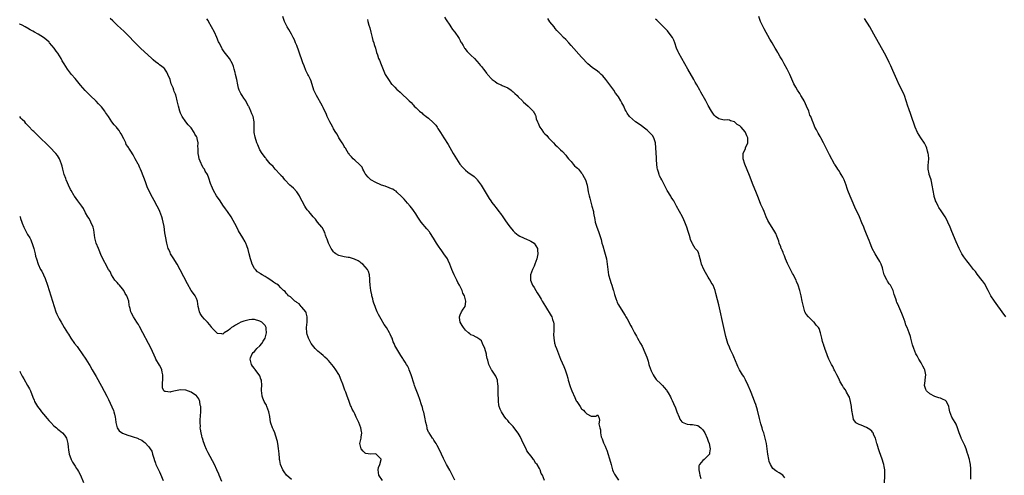
# Model space of a CAD drawing. Units: inches. Extents: x 2505000 to 2508000, y 1494000 to 1497000.
# Drawn here: x 2505000 to 2505373, y 1495155 to 1495328 of the extents above; entities that cross this region are included whole.
import ezdxf

# ---------------------------------------------------------------- set-up
doc = ezdxf.new("R2010")
doc.units = ezdxf.units.IN
doc.header["$MEASUREMENT"] = 0
doc.layers.add('LD25051494_10ft', color=62, linetype='Continuous')

msp = doc.modelspace()

# ---------------------------------------------------------------- linework, layer by layer
at = {"layer": 'LD25051494_10ft'}
for points, elevation in [([(2505137.52, 1495153), (2505136.14, 1495155), (2505136, 1495156), (2505135.83, 1495157), (2505136.04, 1495157.96), (2505136.5, 1495159), (2505137, 1495160.93), (2505137.01, 1495161), (2505137, 1495161.03), (2505135.1, 1495163), (2505135, 1495163.05), (2505133.02, 1495163.02), (2505131.25, 1495163.25), (2505131, 1495163.38), (2505130.15, 1495164.15), (2505129.45, 1495165), (2505128.96, 1495167), (2505129.42, 1495169), (2505129.44, 1495169.44), (2505129.72, 1495171), (2505129.54, 1495171.54), (2505129.35, 1495173), (2505128.58, 1495175), (2505128.03, 1495176.03), (2505127.6, 1495177), (2505127, 1495178.21), (2505126.63, 1495179), (2505126.08, 1495180.08), (2505125.69, 1495181), (2505125.46, 1495181.46), (2505124.88, 1495183), (2505124.34, 1495184.34), (2505124.12, 1495185), (2505123.58, 1495186.42), (2505123.34, 1495187), (2505123.23, 1495187.23), (2505122.69, 1495188.7), (2505122.44, 1495189.56), (2505121.91, 1495191), (2505121.63, 1495191.63), (2505121.08, 1495193), (2505121, 1495193.14), (2505119.86, 1495195), (2505119, 1495196.19), (2505118.35, 1495197), (2505117, 1495198.53), (2505116.52, 1495199), (2505115.72, 1495199.72), (2505115, 1495200.36), (2505114.23, 1495201), (2505113, 1495202.08), (2505112.06, 1495203), (2505111, 1495204.3), (2505110.48, 1495205), (2505109.98, 1495205.98), (2505109.42, 1495207), (2505109.33, 1495207.33), (2505109, 1495208.38), (2505108.85, 1495209), (2505108.76, 1495211), (2505108.93, 1495213), (2505109.01, 1495215), (2505108.63, 1495216.63), (2505108.47, 1495217), (2505107, 1495218.75), (2505106.75, 1495219), (2505105.92, 1495219.92), (2505105, 1495220.5), (2505104.74, 1495220.74), (2505104.29, 1495221), (2505102.61, 1495222.61), (2505101.94, 1495223), (2505101.57, 1495223.57), (2505101, 1495224.08), (2505100.6, 1495224.6), (2505100.06, 1495225), (2505099, 1495226.09), (2505098.05, 1495227), (2505097.41, 1495227.41), (2505097, 1495227.73), (2505096.25, 1495228.25), (2505095.23, 1495229), (2505093.8, 1495229.8), (2505093, 1495230.33), (2505091.94, 1495231), (2505091.34, 1495231.34), (2505091, 1495231.59), (2505090.17, 1495232.17), (2505089.35, 1495233), (2505089, 1495233.43), (2505088.17, 1495235), (2505087.85, 1495235.85), (2505087.5, 1495237), (2505086.97, 1495239), (2505086.59, 1495240.59), (2505086.05, 1495241.95), (2505085.7, 1495243), (2505085.49, 1495243.49), (2505084.64, 1495245), (2505083, 1495247.68), (2505082.26, 1495249), (2505080.1, 1495253), (2505078.79, 1495255), (2505078.03, 1495256.03), (2505077, 1495257.44), (2505075.95, 1495259), (2505074.66, 1495261), (2505073.5, 1495263), (2505072.73, 1495264.73), (2505072.59, 1495265), (2505072.35, 1495265.65), (2505071.67, 1495267.67), (2505071.13, 1495269), (2505070.36, 1495270.36), (2505070.03, 1495271), (2505069.61, 1495271.61), (2505068.89, 1495273), (2505068.79, 1495273.21), (2505068.02, 1495275), (2505067.86, 1495275.86), (2505067.6, 1495277), (2505067.6, 1495279), (2505067.55, 1495279.55), (2505067.62, 1495281), (2505067.33, 1495282.67), (2505067.22, 1495283), (2505067.14, 1495283.14), (2505067, 1495283.47), (2505066.35, 1495284.35), (2505066.17, 1495285), (2505065, 1495286.78), (2505064.8, 1495287), (2505063.9, 1495287.9), (2505063.04, 1495289), (2505061.62, 1495291), (2505061, 1495292.33), (2505060.7, 1495293), (2505060.15, 1495295), (2505059.94, 1495295.94), (2505059.74, 1495297), (2505059.29, 1495298.71), (2505059.2, 1495299), (2505059.13, 1495299.13), (2505059, 1495299.53), (2505058.54, 1495300.54), (2505058.42, 1495301), (2505058.14, 1495301.86), (2505057.48, 1495303.48), (2505057, 1495305.09), (2505056.17, 1495307), (2505055.79, 1495307.79), (2505055.06, 1495309), (2505055, 1495309.08), (2505053.94, 1495309.94), (2505053, 1495310.63), (2505052.56, 1495311), (2505051.65, 1495311.65), (2505050.58, 1495312.58), (2505050.15, 1495313), (2505045.83, 1495317), (2505043.76, 1495319), (2505041, 1495321.87), (2505039.44, 1495323.44), (2505038.4, 1495324.4), (2505037, 1495325.65), (2505035.25, 1495327.25), (2505034.24, 1495328.24)], 7370), ([(2505165, 1495153.15), (2505163.64, 1495155.64), (2505163, 1495156.86), (2505161.84, 1495159), (2505160.71, 1495161.29), (2505159.92, 1495163), (2505159.65, 1495163.65), (2505158.29, 1495166.29), (2505157.83, 1495167), (2505157.53, 1495167.53), (2505157, 1495168.29), (2505156.73, 1495168.73), (2505156.52, 1495169), (2505155.19, 1495171), (2505155.12, 1495171.12), (2505155, 1495171.37), (2505154.52, 1495172.52), (2505154.41, 1495173), (2505154.28, 1495173.72), (2505153.97, 1495175), (2505153.59, 1495177), (2505153.14, 1495178.86), (2505153.1, 1495179.1), (2505153, 1495179.42), (2505152.68, 1495180.68), (2505152.53, 1495181), (2505152.27, 1495181.73), (2505151.66, 1495183.66), (2505151, 1495185.5), (2505150, 1495188), (2505149.67, 1495189), (2505149.48, 1495189.48), (2505148.39, 1495193), (2505147.67, 1495195), (2505147.45, 1495195.45), (2505147, 1495196.42), (2505146.66, 1495197), (2505146.14, 1495197.86), (2505145.4, 1495199), (2505145.23, 1495199.23), (2505145, 1495199.65), (2505144.43, 1495200.43), (2505144.11, 1495201), (2505142.2, 1495204.2), (2505141.9, 1495205), (2505141.59, 1495205.59), (2505141.13, 1495207), (2505141, 1495207.29), (2505140.42, 1495208.42), (2505140.18, 1495209), (2505139.01, 1495211), (2505138.2, 1495212.2), (2505137, 1495214.11), (2505135.98, 1495215.98), (2505135.51, 1495217), (2505135, 1495218.2), (2505134.7, 1495219), (2505134.29, 1495220.29), (2505134.04, 1495221), (2505133.86, 1495221.86), (2505133.49, 1495223), (2505133.45, 1495223.45), (2505133.05, 1495225), (2505132.82, 1495227), (2505132.76, 1495228.76), (2505132.68, 1495229.32), (2505132.57, 1495231), (2505132.21, 1495232.21), (2505131.88, 1495233), (2505131, 1495234.05), (2505130.07, 1495235), (2505129.46, 1495235.46), (2505129, 1495235.79), (2505128.26, 1495236.26), (2505126.96, 1495236.96), (2505125.42, 1495237.42), (2505125, 1495237.5), (2505124.48, 1495237.52), (2505123, 1495237.76), (2505121.96, 1495238.04), (2505121, 1495238.32), (2505119.83, 1495239), (2505119.37, 1495239.37), (2505119, 1495239.75), (2505118.44, 1495240.44), (2505118.04, 1495241), (2505117.06, 1495243), (2505116.54, 1495244.54), (2505116.34, 1495245), (2505115.95, 1495246.05), (2505115.65, 1495247), (2505115.45, 1495247.45), (2505114.75, 1495248.75), (2505114.58, 1495249), (2505112.95, 1495251), (2505112.1, 1495252.1), (2505111.26, 1495253), (2505110.27, 1495254.27), (2505109.55, 1495255), (2505109, 1495255.69), (2505108.44, 1495256.44), (2505108.05, 1495257), (2505107.02, 1495258.98), (2505106.28, 1495260.28), (2505106.02, 1495261), (2505105, 1495262.4), (2505103.8, 1495263.8), (2505103, 1495264.53), (2505102.45, 1495265), (2505100.5, 1495267), (2505099.89, 1495267.89), (2505099, 1495268.65), (2505098.85, 1495268.85), (2505098.69, 1495269), (2505096.89, 1495271), (2505096.12, 1495272.12), (2505095.12, 1495273), (2505095, 1495273.13), (2505093.41, 1495275), (2505093.25, 1495275.25), (2505093, 1495275.49), (2505092.41, 1495276.41), (2505091.91, 1495277), (2505091, 1495278.45), (2505090.73, 1495279), (2505090.27, 1495280.27), (2505089.95, 1495281), (2505089.21, 1495283.21), (2505088.9, 1495285), (2505088.91, 1495289), (2505088.48, 1495291), (2505088.04, 1495292.04), (2505087.67, 1495293), (2505087, 1495294.52), (2505086.83, 1495294.83), (2505086.75, 1495295), (2505086.15, 1495296.15), (2505085.68, 1495297), (2505085, 1495298.02), (2505084.32, 1495299), (2505083.81, 1495299.81), (2505083.23, 1495301), (2505083, 1495301.79), (2505082.68, 1495303), (2505082.25, 1495305), (2505081.78, 1495307), (2505081.66, 1495307.66), (2505081.33, 1495309), (2505081, 1495310.05), (2505080.67, 1495311), (2505079.47, 1495313), (2505077.54, 1495315.54), (2505076.74, 1495316.74), (2505076.6, 1495317), (2505076.22, 1495317.78), (2505075.6, 1495319), (2505075.41, 1495319.41), (2505074.75, 1495321), (2505073.79, 1495323), (2505071.6, 1495327), (2505071.4, 1495327.4), (2505071, 1495328.04)], 7360), ([(2505198.98, 1495153.02), (2505198.23, 1495155), (2505197.69, 1495155.69), (2505197.29, 1495157), (2505197.16, 1495157.16), (2505197, 1495157.57), (2505196.11, 1495159), (2505195.57, 1495159.57), (2505195, 1495160.7), (2505194.86, 1495160.86), (2505194.81, 1495161), (2505194.32, 1495161.68), (2505193.27, 1495163), (2505193.13, 1495163.13), (2505192.23, 1495164.23), (2505191.93, 1495165), (2505190.92, 1495166.92), (2505189.71, 1495169.71), (2505189, 1495170.93), (2505188.07, 1495172.07), (2505187, 1495173.41), (2505185.54, 1495175), (2505185, 1495175.71), (2505184.36, 1495176.36), (2505183.91, 1495177), (2505183, 1495178.33), (2505182.61, 1495179), (2505182.08, 1495180.08), (2505181.79, 1495181), (2505181.64, 1495181.64), (2505181.49, 1495183), (2505181.35, 1495186.65), (2505181.35, 1495187.35), (2505181.32, 1495189), (2505181.3, 1495189.3), (2505181.08, 1495191.08), (2505180.52, 1495192.52), (2505179, 1495194.78), (2505178.84, 1495195), (2505178.2, 1495196.2), (2505177.85, 1495197), (2505177.43, 1495198.57), (2505177.23, 1495199.23), (2505177, 1495200.57), (2505176.93, 1495200.93), (2505176.3, 1495203), (2505175.47, 1495205), (2505175, 1495206.01), (2505174.47, 1495206.47), (2505173.71, 1495207), (2505173.24, 1495207.24), (2505173, 1495207.39), (2505171.91, 1495207.91), (2505171, 1495208.24), (2505170.64, 1495208.64), (2505170.15, 1495209), (2505169, 1495210), (2505168.18, 1495211), (2505167.77, 1495211.77), (2505166.99, 1495213), (2505166.77, 1495214.76), (2505166.7, 1495215), (2505167, 1495215.8), (2505167.49, 1495217), (2505168.05, 1495217.95), (2505168.81, 1495219), (2505169, 1495219.88), (2505169.15, 1495221), (2505168.56, 1495223), (2505167.97, 1495223.97), (2505167.67, 1495225), (2505166.69, 1495227), (2505166.06, 1495228.06), (2505165.65, 1495229), (2505165.42, 1495229.42), (2505164.69, 1495231), (2505164.16, 1495232.16), (2505163.86, 1495233), (2505163.08, 1495235), (2505162.43, 1495236.43), (2505162.11, 1495237), (2505160.78, 1495239), (2505160.04, 1495240.04), (2505159.33, 1495241), (2505159, 1495241.5), (2505158.01, 1495243), (2505157.64, 1495243.64), (2505156.88, 1495244.88), (2505155.49, 1495247), (2505155.29, 1495247.29), (2505154.39, 1495248.39), (2505152.16, 1495251), (2505150.87, 1495252.87), (2505150.12, 1495254.12), (2505149.33, 1495255.33), (2505149, 1495255.7), (2505147.99, 1495257), (2505147, 1495258.11), (2505145.68, 1495259.68), (2505144.73, 1495260.73), (2505143, 1495262.37), (2505142.65, 1495262.65), (2505142.03, 1495263), (2505141.41, 1495263.41), (2505141, 1495263.62), (2505140.03, 1495264.03), (2505138.56, 1495264.56), (2505137.13, 1495265), (2505136.92, 1495265.08), (2505135, 1495265.98), (2505133.12, 1495267), (2505133, 1495267.09), (2505132.08, 1495268.08), (2505131.15, 1495269), (2505131, 1495269.27), (2505130.46, 1495270.46), (2505130.09, 1495271), (2505129.78, 1495271.78), (2505129, 1495272.56), (2505128.83, 1495272.83), (2505127, 1495274.41), (2505126.44, 1495275), (2505125.79, 1495275.79), (2505125, 1495276.54), (2505124.83, 1495276.83), (2505124.7, 1495277), (2505124.14, 1495277.86), (2505123.46, 1495279), (2505123.31, 1495279.31), (2505123, 1495279.68), (2505122.58, 1495280.58), (2505122.27, 1495281), (2505121, 1495282.94), (2505120.34, 1495284.34), (2505119.86, 1495285), (2505119, 1495286.33), (2505118.79, 1495286.79), (2505118.64, 1495287), (2505118.13, 1495288.13), (2505117.53, 1495289), (2505116.55, 1495291), (2505116.14, 1495292.14), (2505115.68, 1495293), (2505115, 1495294.47), (2505114.74, 1495295), (2505114.14, 1495296.14), (2505113, 1495298.11), (2505112.46, 1495299), (2505111.98, 1495299.98), (2505111.53, 1495301), (2505110.46, 1495304.46), (2505110.23, 1495305), (2505109.48, 1495306.52), (2505109.26, 1495307), (2505109, 1495307.47), (2505108.5, 1495308.5), (2505107.81, 1495310.19), (2505107.33, 1495311.33), (2505105.78, 1495315.78), (2505105, 1495317.9), (2505104.53, 1495319), (2505104.12, 1495320.12), (2505103.66, 1495321), (2505103, 1495322.29), (2505102.01, 1495324.01), (2505101.37, 1495325), (2505101, 1495325.76), (2505100.43, 1495327), (2505099.76, 1495329)], 7350), ([(2505131.78, 1495327.78), (2505132.02, 1495327), (2505132.39, 1495325.61), (2505132.67, 1495324.67), (2505133.05, 1495323), (2505133.59, 1495321), (2505133.91, 1495319.91), (2505134.21, 1495319), (2505134.37, 1495318.37), (2505134.82, 1495317), (2505135.29, 1495315.29), (2505135.63, 1495314.37), (2505136.07, 1495313), (2505136.34, 1495312.34), (2505137, 1495310.79), (2505138.58, 1495307), (2505139, 1495306.19), (2505139.74, 1495305), (2505141, 1495303.33), (2505141.17, 1495303.17), (2505142.19, 1495302.19), (2505143, 1495301.31), (2505143.34, 1495301), (2505144.25, 1495300.25), (2505145, 1495299.47), (2505147, 1495297.61), (2505147.62, 1495297), (2505148.36, 1495296.36), (2505149, 1495295.6), (2505149.32, 1495295.32), (2505149.57, 1495295), (2505150.34, 1495294.34), (2505151, 1495293.52), (2505151.55, 1495293), (2505152.38, 1495292.38), (2505153, 1495291.84), (2505153.5, 1495291.5), (2505154.14, 1495291), (2505155, 1495290.4), (2505156.78, 1495288.78), (2505157, 1495288.52), (2505157.69, 1495287.69), (2505158.21, 1495287), (2505158.53, 1495286.53), (2505159.54, 1495285), (2505160.77, 1495283), (2505162.36, 1495280.36), (2505164.35, 1495277), (2505165.56, 1495275), (2505166.89, 1495273), (2505167.85, 1495271.85), (2505168.63, 1495271), (2505169, 1495270.63), (2505169.93, 1495269.93), (2505172.24, 1495268.24), (2505173, 1495267.54), (2505173.26, 1495267.26), (2505173.47, 1495267), (2505174.95, 1495264.95), (2505175.69, 1495263.69), (2505177.95, 1495259.95), (2505178.59, 1495259), (2505179, 1495258.42), (2505180.08, 1495257), (2505180.48, 1495256.48), (2505181, 1495255.88), (2505181.67, 1495255), (2505182.22, 1495254.22), (2505183.11, 1495253), (2505183.84, 1495251.84), (2505185, 1495250.15), (2505185.88, 1495249), (2505187, 1495247.72), (2505187.74, 1495247), (2505189, 1495246), (2505189.6, 1495245.6), (2505190.96, 1495244.96), (2505192.36, 1495244.36), (2505193, 1495244.14), (2505193.76, 1495243.76), (2505194.97, 1495243), (2505196.23, 1495241), (2505196.33, 1495240.33), (2505196.38, 1495239), (2505195.98, 1495237), (2505195.3, 1495235), (2505195, 1495234.28), (2505194.41, 1495233), (2505193.67, 1495231), (2505193.63, 1495229), (2505194.44, 1495227), (2505195, 1495226.15), (2505195.64, 1495225), (2505196.17, 1495224.17), (2505196.88, 1495223), (2505197.7, 1495221.7), (2505198.08, 1495221), (2505199.28, 1495219), (2505201.46, 1495215.46), (2505201.7, 1495215), (2505202, 1495214), (2505202.36, 1495213), (2505202.42, 1495212.42), (2505202.47, 1495211), (2505202.44, 1495209.56), (2505202.33, 1495208.33), (2505202.42, 1495207), (2505202.76, 1495205.24), (2505202.78, 1495205), (2505202.82, 1495204.82), (2505203, 1495204.23), (2505203.43, 1495203), (2505204.95, 1495199), (2505205.58, 1495197.58), (2505206.21, 1495196.21), (2505206.72, 1495195), (2505207, 1495194.22), (2505207.41, 1495193), (2505207.76, 1495191.76), (2505207.96, 1495191), (2505208.64, 1495188.64), (2505209, 1495187.61), (2505209.25, 1495187), (2505210.42, 1495184.42), (2505211, 1495183.22), (2505211.17, 1495183), (2505212.47, 1495181), (2505213, 1495180.15), (2505213.66, 1495179.66), (2505214.22, 1495179), (2505215, 1495178.22), (2505216.59, 1495177.41), (2505217, 1495177.33), (2505218.58, 1495177.42), (2505219, 1495177.86), (2505219.47, 1495177), (2505219.83, 1495175.83), (2505219.53, 1495174.47), (2505219.88, 1495173), (2505220.21, 1495172.21), (2505220.2, 1495171), (2505220.43, 1495169.57), (2505220.62, 1495169), (2505220.76, 1495168.76), (2505221.3, 1495167.3), (2505221.37, 1495167), (2505221.97, 1495165.97), (2505222.27, 1495165), (2505222.54, 1495164.54), (2505223.96, 1495159.96), (2505224.2, 1495159), (2505224.77, 1495157), (2505225, 1495156.34), (2505225.43, 1495155.43), (2505225.67, 1495155), (2505227, 1495153.15)], 7340), ([(2505161, 1495328.71), (2505161.65, 1495327.65), (2505163, 1495325.62), (2505163.48, 1495325), (2505164.04, 1495324.04), (2505164.97, 1495323), (2505166.36, 1495321), (2505166.61, 1495320.61), (2505167, 1495319.89), (2505167.28, 1495319.28), (2505167.43, 1495319), (2505168.06, 1495317.94), (2505168.6, 1495317), (2505168.77, 1495316.77), (2505169.68, 1495315.68), (2505171, 1495314.33), (2505172.35, 1495313), (2505174.18, 1495311), (2505174.56, 1495310.56), (2505175, 1495309.99), (2505175.81, 1495309), (2505176.36, 1495308.36), (2505177, 1495307.46), (2505177.21, 1495307.21), (2505177.36, 1495307), (2505179, 1495305.13), (2505179.14, 1495305), (2505180.25, 1495304.25), (2505181, 1495303.72), (2505181.47, 1495303.47), (2505182.45, 1495303), (2505182.85, 1495302.85), (2505185, 1495301.88), (2505186.25, 1495301), (2505186.66, 1495300.66), (2505187, 1495300.42), (2505187.7, 1495299.7), (2505188.53, 1495299), (2505189, 1495298.52), (2505190.54, 1495297), (2505190.75, 1495296.75), (2505191, 1495296.49), (2505191.79, 1495295.79), (2505192.72, 1495295), (2505193, 1495294.67), (2505194.66, 1495293), (2505194.82, 1495292.82), (2505195, 1495292.36), (2505195.54, 1495291.54), (2505195.62, 1495291), (2505195.82, 1495290.19), (2505196.3, 1495289), (2505196.54, 1495288.54), (2505197, 1495287.29), (2505197.1, 1495287.1), (2505197.13, 1495287), (2505197.92, 1495285.92), (2505198.55, 1495285), (2505199, 1495284.47), (2505199.78, 1495283.78), (2505200.47, 1495283), (2505201, 1495282.38), (2505202.38, 1495281), (2505203, 1495280.28), (2505203.7, 1495279.7), (2505204.38, 1495279), (2505205, 1495278.39), (2505205.73, 1495277.73), (2505207, 1495276.41), (2505207.59, 1495275.59), (2505208.08, 1495275), (2505209, 1495273.99), (2505209.81, 1495273), (2505210.36, 1495272.36), (2505211, 1495271.82), (2505211.39, 1495271.38), (2505211.77, 1495271), (2505213, 1495269.52), (2505213.23, 1495269.23), (2505213.4, 1495269), (2505213.94, 1495267.94), (2505214.44, 1495267), (2505215.11, 1495265), (2505215.39, 1495263.4), (2505215.53, 1495262.46), (2505215.82, 1495261), (2505216.11, 1495260.11), (2505216.34, 1495259), (2505216.94, 1495257), (2505217.46, 1495255), (2505217.57, 1495254.43), (2505217.97, 1495251.97), (2505218.16, 1495251), (2505218.8, 1495249), (2505219.42, 1495247.42), (2505219.56, 1495247), (2505219.76, 1495246.24), (2505220.39, 1495244.39), (2505220.71, 1495243), (2505221, 1495241.93), (2505221.7, 1495239.7), (2505222.39, 1495237), (2505222.74, 1495235), (2505222.92, 1495233), (2505223.22, 1495231), (2505223.8, 1495229), (2505224.1, 1495228.1), (2505224.5, 1495227), (2505225, 1495225.31), (2505225.12, 1495225), (2505225.49, 1495223.49), (2505226.02, 1495221.98), (2505226.32, 1495221), (2505226.53, 1495220.53), (2505227, 1495219.61), (2505227.34, 1495219), (2505229.5, 1495215.5), (2505229.8, 1495215), (2505230.27, 1495214.27), (2505231.7, 1495211.7), (2505232.03, 1495211), (2505233.07, 1495209), (2505233.77, 1495207.77), (2505234.16, 1495207), (2505235.27, 1495205), (2505235.9, 1495203.9), (2505237, 1495201.58), (2505237.75, 1495199.75), (2505237.94, 1495199), (2505238.21, 1495198.21), (2505238.52, 1495197), (2505239.15, 1495195.15), (2505239.2, 1495195), (2505239.41, 1495194.59), (2505240.17, 1495193), (2505240.46, 1495192.46), (2505241.32, 1495191.32), (2505243, 1495189.62), (2505243.63, 1495189), (2505244.3, 1495188.3), (2505245.19, 1495187.19), (2505245.32, 1495187), (2505245.76, 1495186.24), (2505246.7, 1495184.7), (2505247, 1495184.06), (2505247.36, 1495183.36), (2505247.84, 1495182.16), (2505248.56, 1495180.56), (2505249.12, 1495179), (2505249.93, 1495177), (2505250.28, 1495176.28), (2505251, 1495175.23), (2505251.12, 1495175.12), (2505253, 1495174.29), (2505254.16, 1495174.16), (2505255, 1495174.16), (2505257, 1495173.82), (2505258.15, 1495173), (2505258.62, 1495172.62), (2505259, 1495172.23), (2505259.45, 1495171.45), (2505259.67, 1495171), (2505260.57, 1495169), (2505260.67, 1495168.67), (2505261, 1495167.9), (2505261.3, 1495167), (2505261.56, 1495165.56), (2505261.74, 1495165), (2505261.45, 1495163.45), (2505261.43, 1495163), (2505261.27, 1495162.73), (2505261, 1495162.44), (2505259.45, 1495161), (2505259, 1495160.61), (2505257.63, 1495159), (2505257.44, 1495158.56), (2505257.41, 1495157), (2505257.73, 1495155.73), (2505257.82, 1495155), (2505258.25, 1495153.75)], 7330), ([(2505289.98, 1495154.02), (2505289.23, 1495155), (2505287.89, 1495155.89), (2505287, 1495156.37), (2505286.62, 1495156.62), (2505285.49, 1495157.49), (2505284.57, 1495159), (2505284.15, 1495160.15), (2505283.97, 1495161), (2505283.58, 1495163), (2505283.07, 1495167), (2505282.64, 1495169), (2505282.02, 1495171), (2505281.76, 1495171.76), (2505281.4, 1495173), (2505281, 1495174.42), (2505280.49, 1495176.49), (2505279.64, 1495179.64), (2505279, 1495181.75), (2505278.68, 1495182.68), (2505278.14, 1495184.14), (2505277.02, 1495187.02), (2505276.18, 1495189), (2505275.16, 1495191.16), (2505274.44, 1495192.44), (2505274.05, 1495193), (2505272.8, 1495195), (2505272.21, 1495196.21), (2505271.11, 1495199), (2505271, 1495199.24), (2505270.49, 1495200.49), (2505269.45, 1495202.55), (2505269.16, 1495203.16), (2505269, 1495203.52), (2505268.43, 1495205), (2505267.64, 1495207.64), (2505266.86, 1495211), (2505265, 1495219.55), (2505264.53, 1495221.47), (2505263.94, 1495223.94), (2505263.64, 1495225), (2505262.81, 1495227), (2505262.09, 1495228.09), (2505261.68, 1495229), (2505261.4, 1495229.4), (2505261, 1495230.13), (2505260.5, 1495231), (2505259.91, 1495231.91), (2505259.36, 1495233), (2505258.45, 1495235), (2505258.19, 1495236.19), (2505257.97, 1495237), (2505257.57, 1495238.43), (2505257.47, 1495239), (2505257.33, 1495239.33), (2505257, 1495239.9), (2505256.52, 1495240.52), (2505256.11, 1495241), (2505255, 1495242.76), (2505254.87, 1495243), (2505254.32, 1495244.32), (2505254.15, 1495245), (2505253.84, 1495245.84), (2505253.55, 1495247), (2505253.4, 1495247.4), (2505252.91, 1495249.09), (2505252.18, 1495251), (2505251.78, 1495251.78), (2505251.22, 1495253), (2505250.05, 1495255), (2505248.95, 1495257.05), (2505247.94, 1495259), (2505247.6, 1495259.6), (2505247, 1495260.45), (2505246.79, 1495260.79), (2505245.39, 1495263), (2505245, 1495263.72), (2505244.4, 1495265), (2505243.74, 1495266.26), (2505243.37, 1495267), (2505243, 1495267.61), (2505242.54, 1495268.54), (2505242.35, 1495269), (2505242.13, 1495269.87), (2505241.74, 1495271), (2505241.6, 1495271.6), (2505241.49, 1495273), (2505241.42, 1495274.58), (2505241.33, 1495275.33), (2505241.16, 1495279.16), (2505240.99, 1495280.99), (2505240.35, 1495283), (2505239.85, 1495283.85), (2505239, 1495284.76), (2505238.89, 1495284.89), (2505237.87, 1495285.87), (2505236.29, 1495287), (2505235.61, 1495287.61), (2505235, 1495288), (2505234.42, 1495288.42), (2505233.39, 1495289), (2505231.14, 1495291), (2505230.28, 1495292.28), (2505229.92, 1495293), (2505229.57, 1495293.57), (2505228.97, 1495295), (2505228.22, 1495296.22), (2505227.87, 1495297), (2505227, 1495298.43), (2505226.63, 1495299), (2505225.9, 1495299.9), (2505225.22, 1495301), (2505223.74, 1495303), (2505222.22, 1495305), (2505221, 1495306.44), (2505220.41, 1495307), (2505219.71, 1495307.71), (2505218.55, 1495308.55), (2505217.83, 1495309), (2505217, 1495309.66), (2505215.36, 1495311), (2505215, 1495311.36), (2505213.46, 1495313), (2505213, 1495313.51), (2505209, 1495318.01), (2505208.1, 1495319), (2505207, 1495320.19), (2505206.2, 1495321), (2505205, 1495322.25), (2505203.67, 1495323.67), (2505203, 1495324.42), (2505202.56, 1495325), (2505201, 1495326.92), (2505200.15, 1495328.15)], 7320), ([(2505327.87, 1495151.87), (2505327.98, 1495155), (2505327.93, 1495155.93), (2505327.92, 1495157), (2505327.74, 1495158.26), (2505327.61, 1495159), (2505327.45, 1495159.45), (2505326.95, 1495161.05), (2505325.87, 1495163.87), (2505325.5, 1495165), (2505325, 1495166.82), (2505324.94, 1495167), (2505324.55, 1495168.55), (2505324.38, 1495169), (2505323.83, 1495170.17), (2505323.53, 1495171), (2505323.33, 1495171.33), (2505323, 1495171.69), (2505322.29, 1495172.29), (2505321, 1495173.11), (2505319, 1495173.91), (2505318.21, 1495174.21), (2505317, 1495174.86), (2505316.89, 1495175), (2505316.12, 1495176.12), (2505315.89, 1495177), (2505315.71, 1495178.29), (2505315.5, 1495179), (2505315.41, 1495179.41), (2505315.25, 1495181), (2505314.93, 1495183), (2505314.57, 1495184.57), (2505314.35, 1495185), (2505313.47, 1495186.53), (2505313.16, 1495187.16), (2505313, 1495187.35), (2505312.31, 1495188.31), (2505311.84, 1495189), (2505311, 1495190.46), (2505310.73, 1495191), (2505310.23, 1495192.23), (2505309.81, 1495193), (2505309, 1495194.62), (2505308.79, 1495195), (2505308.23, 1495196.23), (2505307.72, 1495197), (2505307, 1495198.46), (2505306.71, 1495199), (2505306.25, 1495200.25), (2505305.93, 1495201), (2505305.35, 1495202.65), (2505305.25, 1495203), (2505305.22, 1495203.22), (2505305, 1495203.8), (2505304.73, 1495204.73), (2505304.59, 1495205), (2505304.36, 1495205.64), (2505304.02, 1495207), (2505303.57, 1495209), (2505303, 1495210.62), (2505302.85, 1495211), (2505301.92, 1495211.92), (2505301.16, 1495213), (2505301.07, 1495213.07), (2505299.01, 1495215.01), (2505298.11, 1495216.11), (2505297.68, 1495217), (2505297.05, 1495219), (2505296.65, 1495221), (2505296.23, 1495223), (2505295.71, 1495225), (2505295.09, 1495227), (2505294.5, 1495228.5), (2505294.29, 1495229), (2505293.87, 1495229.87), (2505293.27, 1495231), (2505293, 1495231.45), (2505292.45, 1495232.45), (2505292.21, 1495233), (2505291, 1495235.3), (2505290.33, 1495237), (2505289.85, 1495238.15), (2505289.53, 1495239), (2505289.42, 1495239.42), (2505289, 1495240.32), (2505288.8, 1495240.8), (2505288.7, 1495241), (2505288.46, 1495241.54), (2505287.91, 1495243), (2505287.73, 1495243.73), (2505287.21, 1495245), (2505287, 1495245.59), (2505286.6, 1495246.6), (2505285.89, 1495247.89), (2505285, 1495249.26), (2505283.92, 1495251), (2505283.64, 1495251.64), (2505283, 1495252.98), (2505282.23, 1495255), (2505281.86, 1495255.86), (2505281, 1495257.61), (2505280.01, 1495260.01), (2505279, 1495262.53), (2505278.06, 1495265), (2505276.65, 1495268.65), (2505274.92, 1495273), (2505274.27, 1495275), (2505274.23, 1495277), (2505275.09, 1495278.91), (2505275.17, 1495279.17), (2505275.98, 1495281), (2505276.07, 1495281.93), (2505275.96, 1495283), (2505275.64, 1495283.64), (2505275.16, 1495285), (2505275, 1495285.22), (2505273.44, 1495287), (2505273.21, 1495287.21), (2505273, 1495287.46), (2505272.02, 1495288.02), (2505271, 1495288.95), (2505269.4, 1495289.4), (2505269, 1495289.63), (2505268.28, 1495289.72), (2505267, 1495289.69), (2505266.07, 1495289.93), (2505265, 1495290.13), (2505263.81, 1495291), (2505263.41, 1495291.41), (2505263, 1495291.88), (2505262.28, 1495293), (2505261, 1495295.23), (2505260.06, 1495297), (2505258.24, 1495300.24), (2505257.79, 1495301), (2505256.64, 1495303), (2505256.05, 1495304.05), (2505255.5, 1495305), (2505253.23, 1495309), (2505250.99, 1495313), (2505249.89, 1495315), (2505249.6, 1495315.6), (2505248.97, 1495317), (2505248.29, 1495319), (2505247.93, 1495319.93), (2505247.45, 1495321), (2505247, 1495321.68), (2505245.57, 1495323.57), (2505245, 1495324.06), (2505244.56, 1495324.56), (2505243, 1495326.06), (2505241.56, 1495327.56), (2505241, 1495327.93)], 7310), ([(2505360.52, 1495153.48), (2505360.6, 1495155), (2505360.59, 1495157), (2505360.54, 1495157.46), (2505360.43, 1495159), (2505360.21, 1495160.21), (2505360.01, 1495161), (2505359.39, 1495163), (2505359.27, 1495163.27), (2505359, 1495164.09), (2505358.73, 1495165), (2505358.22, 1495166.23), (2505357.88, 1495167), (2505356.89, 1495169), (2505356.82, 1495169.18), (2505356.1, 1495171), (2505355.52, 1495173), (2505355, 1495174.31), (2505354.66, 1495175), (2505353.98, 1495175.98), (2505353.37, 1495177), (2505353, 1495177.97), (2505352.57, 1495179), (2505352.28, 1495180.28), (2505352.22, 1495181), (2505351.28, 1495183), (2505351, 1495183.26), (2505349.79, 1495183.79), (2505349, 1495184.22), (2505348.36, 1495184.36), (2505346.89, 1495184.89), (2505345, 1495185.79), (2505343.74, 1495187), (2505343.46, 1495187.46), (2505342.96, 1495189), (2505343.18, 1495190.82), (2505343.19, 1495191.19), (2505343.45, 1495193), (2505343.11, 1495195), (2505343, 1495195.25), (2505342.37, 1495196.37), (2505341.66, 1495197.66), (2505340.81, 1495199), (2505340.2, 1495200.2), (2505339.75, 1495201), (2505338.88, 1495203), (2505338.48, 1495204.48), (2505338.29, 1495205), (2505338.06, 1495205.94), (2505337.85, 1495207), (2505337.63, 1495207.63), (2505337.21, 1495209), (2505336.37, 1495211), (2505335.91, 1495211.91), (2505335.63, 1495213), (2505334.91, 1495215), (2505334.33, 1495216.33), (2505333.21, 1495219), (2505333, 1495219.54), (2505332.54, 1495220.54), (2505332.35, 1495221), (2505332.06, 1495221.94), (2505331.49, 1495223.49), (2505331.13, 1495225), (2505331, 1495225.28), (2505330.08, 1495227), (2505329.58, 1495227.58), (2505329, 1495228.56), (2505328.8, 1495228.8), (2505328.68, 1495229), (2505328.42, 1495229.58), (2505327.66, 1495231), (2505327.51, 1495231.51), (2505327.17, 1495233), (2505327, 1495233.6), (2505326.57, 1495235), (2505326.08, 1495236.08), (2505325, 1495237.74), (2505324.27, 1495239), (2505323.17, 1495241), (2505323, 1495241.35), (2505322.34, 1495243), (2505321.98, 1495243.98), (2505321, 1495246.39), (2505320.77, 1495247), (2505320.25, 1495248.25), (2505319.96, 1495249), (2505319.26, 1495250.74), (2505318.29, 1495253), (2505316.59, 1495256.59), (2505315.53, 1495259), (2505314.77, 1495260.77), (2505313.93, 1495263), (2505313.71, 1495263.71), (2505313.25, 1495265), (2505312.49, 1495267), (2505312.06, 1495268.06), (2505311.42, 1495269), (2505311, 1495269.67), (2505310.51, 1495270.51), (2505310.12, 1495271), (2505309.72, 1495271.72), (2505309, 1495272.77), (2505308.86, 1495273), (2505307, 1495276.48), (2505304.74, 1495281), (2505303.63, 1495283), (2505303.42, 1495283.42), (2505303, 1495284.13), (2505302.69, 1495284.69), (2505302.49, 1495285), (2505302.01, 1495286.01), (2505301.46, 1495287), (2505301.32, 1495287.32), (2505300.73, 1495288.73), (2505300.6, 1495289), (2505300.37, 1495289.63), (2505299.83, 1495291), (2505299.57, 1495291.57), (2505299.08, 1495293), (2505298.23, 1495295), (2505297.83, 1495295.83), (2505297.31, 1495297), (2505297, 1495297.57), (2505296.15, 1495299), (2505295.71, 1495299.71), (2505294.85, 1495301), (2505294.16, 1495302.16), (2505293.48, 1495303.48), (2505291.89, 1495307), (2505290.91, 1495309), (2505289.84, 1495311), (2505289.52, 1495311.52), (2505289, 1495312.48), (2505288.32, 1495313.68), (2505287.55, 1495315), (2505287.33, 1495315.33), (2505287, 1495315.94), (2505286.6, 1495316.6), (2505286.38, 1495317), (2505285.85, 1495317.85), (2505285.22, 1495319), (2505284.39, 1495320.39), (2505282.23, 1495324.23), (2505281.82, 1495325), (2505280.87, 1495327), (2505280.17, 1495329)], 7300), ([(2505373.86, 1495215), (2505372.42, 1495217), (2505370.11, 1495220.11), (2505369.47, 1495221), (2505368.14, 1495223), (2505367.74, 1495223.74), (2505367.07, 1495225), (2505365.7, 1495227.7), (2505365, 1495228.68), (2505364.88, 1495228.88), (2505363, 1495231.22), (2505362.25, 1495232.25), (2505361.61, 1495233), (2505360.03, 1495235), (2505359, 1495236.26), (2505357.85, 1495237.85), (2505357.13, 1495239), (2505356.12, 1495241), (2505355, 1495243.49), (2505353.36, 1495247.36), (2505352.68, 1495249), (2505351.83, 1495251), (2505351.57, 1495251.57), (2505350.8, 1495253), (2505350.1, 1495254.1), (2505349.27, 1495255.27), (2505348.46, 1495256.46), (2505348.15, 1495257), (2505347.39, 1495258.61), (2505347.19, 1495259), (2505347.14, 1495259.14), (2505346.67, 1495260.67), (2505346.59, 1495261), (2505346.22, 1495263), (2505345.91, 1495265), (2505345.58, 1495266.42), (2505345.46, 1495267), (2505345.35, 1495267.35), (2505344.78, 1495269), (2505344.73, 1495269.27), (2505344.36, 1495271), (2505344.4, 1495272.4), (2505344.6, 1495275), (2505344.48, 1495276.48), (2505344.41, 1495277), (2505344.15, 1495277.85), (2505343.87, 1495279), (2505343.65, 1495279.65), (2505342.97, 1495280.97), (2505341.53, 1495283), (2505340.28, 1495285), (2505339.45, 1495287), (2505339.33, 1495287.33), (2505338.06, 1495291), (2505337.78, 1495291.78), (2505337, 1495293.98), (2505336.66, 1495295), (2505336.05, 1495297), (2505335.36, 1495299), (2505335.26, 1495299.26), (2505334.63, 1495300.63), (2505333.41, 1495303), (2505332.5, 1495305), (2505331, 1495308.45), (2505330.21, 1495310.21), (2505329.57, 1495311.57), (2505328.91, 1495312.91), (2505327.79, 1495315), (2505323.8, 1495322.2), (2505322.21, 1495325), (2505320.26, 1495328.26)], 7290), ([(2505103, 1495153.31), (2505101.13, 1495155), (2505100.23, 1495156.23), (2505099.75, 1495157), (2505098.92, 1495159), (2505098.59, 1495160.59), (2505098.52, 1495161), (2505098.47, 1495161.53), (2505098.34, 1495163), (2505098.27, 1495164.27), (2505098.16, 1495165), (2505097.92, 1495166.08), (2505097.75, 1495167.75), (2505097, 1495170.14), (2505096.68, 1495171), (2505096.19, 1495172.19), (2505095.8, 1495173), (2505095.23, 1495174.77), (2505095.11, 1495175.11), (2505094.76, 1495177.24), (2505094.42, 1495179), (2505094.07, 1495180.07), (2505093.71, 1495181), (2505093.5, 1495181.5), (2505093, 1495182.34), (2505092.67, 1495183), (2505092.18, 1495184.18), (2505091.87, 1495185), (2505091.75, 1495186.25), (2505091.64, 1495187), (2505091.66, 1495187.66), (2505091.76, 1495189), (2505091.62, 1495191), (2505091.47, 1495191.47), (2505091, 1495192.64), (2505090.83, 1495193), (2505089.17, 1495195.17), (2505089, 1495195.41), (2505088.3, 1495196.3), (2505087.86, 1495197), (2505087.32, 1495199), (2505087.55, 1495199.55), (2505088.08, 1495201), (2505088.48, 1495201.52), (2505089, 1495201.93), (2505089.49, 1495202.51), (2505089.93, 1495203), (2505091, 1495204.04), (2505091.73, 1495205), (2505092.24, 1495205.76), (2505092.99, 1495207), (2505093.57, 1495209), (2505093.46, 1495210.54), (2505093.46, 1495211), (2505093.31, 1495211.31), (2505093, 1495211.73), (2505092.41, 1495212.41), (2505091.75, 1495213), (2505091, 1495213.41), (2505089, 1495213.98), (2505088, 1495214), (2505087, 1495213.97), (2505085, 1495213.46), (2505083.84, 1495213), (2505083, 1495212.48), (2505081.83, 1495211.83), (2505081, 1495211.34), (2505080.23, 1495211), (2505079.63, 1495210.37), (2505079, 1495209.86), (2505077.45, 1495209), (2505077, 1495208.43), (2505076.66, 1495208.66), (2505075, 1495208.75), (2505074.91, 1495208.91), (2505073, 1495210.77), (2505072.85, 1495211), (2505072.04, 1495212.04), (2505071.24, 1495213), (2505071, 1495213.25), (2505070.11, 1495214.11), (2505069.15, 1495215.15), (2505068.36, 1495216.36), (2505068.11, 1495217), (2505067.92, 1495218.08), (2505067.69, 1495219), (2505067.4, 1495221), (2505067, 1495222.01), (2505066.52, 1495223), (2505065.84, 1495223.84), (2505065, 1495225.04), (2505063.57, 1495227.57), (2505062.23, 1495230.23), (2505060.88, 1495232.88), (2505059.71, 1495235), (2505059.46, 1495235.46), (2505058.46, 1495237), (2505057.22, 1495239), (2505057, 1495239.45), (2505056.54, 1495240.54), (2505056.33, 1495241), (2505056.04, 1495241.96), (2505055.77, 1495243), (2505055.67, 1495243.67), (2505055.39, 1495245), (2505055.06, 1495246.94), (2505054.72, 1495249.28), (2505054.42, 1495251), (2505054.1, 1495252.1), (2505053.9, 1495253), (2505053.15, 1495255), (2505053, 1495255.33), (2505052.16, 1495257), (2505051, 1495259.2), (2505050.34, 1495260.34), (2505049, 1495263), (2505048.37, 1495264.37), (2505047.71, 1495266.29), (2505046.23, 1495270.23), (2505045.84, 1495271), (2505045.6, 1495271.6), (2505045, 1495272.77), (2505044.86, 1495273), (2505043.75, 1495275), (2505043.47, 1495275.47), (2505043, 1495276.5), (2505042.16, 1495277.84), (2505041.4, 1495279), (2505041.23, 1495279.23), (2505041, 1495279.65), (2505040.41, 1495280.41), (2505040.19, 1495281), (2505039.46, 1495282.54), (2505038.45, 1495284.45), (2505038.13, 1495285), (2505037.68, 1495285.68), (2505037, 1495286.59), (2505036.64, 1495287), (2505035.85, 1495287.85), (2505034.97, 1495288.97), (2505033.64, 1495291), (2505032.57, 1495292.57), (2505032.29, 1495293), (2505031, 1495294.65), (2505030.7, 1495295), (2505029.87, 1495295.87), (2505029, 1495296.86), (2505026.76, 1495299), (2505025.84, 1495299.84), (2505024.84, 1495300.84), (2505023, 1495302.93), (2505021, 1495305.42), (2505019.66, 1495307), (2505018.48, 1495308.48), (2505018.1, 1495309), (2505016.82, 1495311), (2505016.13, 1495312.13), (2505015.66, 1495313), (2505014.43, 1495315), (2505013.83, 1495315.83), (2505013.02, 1495317), (2505011.36, 1495319), (2505011.19, 1495319.19), (2505010.16, 1495320.16), (2505009, 1495321.05), (2505007, 1495322.21), (2505005.59, 1495323), (2505005, 1495323.37), (2505003.95, 1495323.95), (2505003, 1495324.54), (2505002.69, 1495324.69), (2505002.1, 1495325), (2505001, 1495325.62), (2505000.09, 1495326.09), (2505000, 1495326.14)], 7380), ([(2505076.57, 1495152.57), (2505075.63, 1495155), (2505075.43, 1495155.43), (2505074.79, 1495157), (2505073.82, 1495159), (2505071.44, 1495163.44), (2505070.79, 1495164.79), (2505070.2, 1495166.2), (2505069.92, 1495167), (2505069.67, 1495167.67), (2505069.27, 1495169), (2505069.2, 1495169.2), (2505069, 1495169.91), (2505068.77, 1495171), (2505068.49, 1495172.49), (2505068.47, 1495173), (2505068.51, 1495173.49), (2505068.4, 1495175), (2505068.45, 1495176.45), (2505068.51, 1495177), (2505068.52, 1495177.48), (2505068.64, 1495179), (2505068.68, 1495180.68), (2505068.63, 1495181), (2505068.44, 1495181.56), (2505068.25, 1495183), (2505067.95, 1495183.95), (2505067.13, 1495185), (2505067, 1495185.14), (2505065, 1495186.48), (2505063, 1495187.22), (2505061, 1495187.39), (2505059, 1495187.01), (2505057.35, 1495186.65), (2505057, 1495186.54), (2505055.23, 1495186.77), (2505055, 1495186.73), (2505054.69, 1495187), (2505054.1, 1495188.1), (2505054.15, 1495189), (2505054.11, 1495190.11), (2505054.26, 1495191), (2505054.26, 1495193), (2505053.99, 1495194.01), (2505053.84, 1495195), (2505053.64, 1495195.64), (2505053, 1495196.78), (2505051.66, 1495199), (2505051.43, 1495199.43), (2505049.82, 1495203), (2505048.82, 1495205), (2505046.74, 1495209), (2505045.42, 1495211.42), (2505045, 1495212.11), (2505044.66, 1495212.66), (2505044.4, 1495213), (2505043.08, 1495215), (2505042.38, 1495216.38), (2505042.1, 1495217), (2505041.85, 1495218.15), (2505041.64, 1495219), (2505041.53, 1495219.53), (2505041.31, 1495221), (2505041, 1495222.03), (2505040.66, 1495223), (2505039.94, 1495223.94), (2505039.5, 1495225), (2505039, 1495225.65), (2505037.89, 1495227), (2505037.46, 1495227.46), (2505037, 1495228.03), (2505036.51, 1495228.51), (2505036.11, 1495229), (2505034.76, 1495231), (2505034.24, 1495232.24), (2505033.72, 1495233), (2505031, 1495238.1), (2505029.81, 1495241), (2505029.04, 1495243.04), (2505028.54, 1495245), (2505028.23, 1495247), (2505028.05, 1495248.05), (2505027.85, 1495249), (2505027.01, 1495251.01), (2505026.33, 1495252.33), (2505025.87, 1495253), (2505025, 1495254.5), (2505024.14, 1495256.14), (2505023.56, 1495257), (2505022.09, 1495259), (2505020.76, 1495260.76), (2505020.6, 1495261), (2505019.45, 1495263), (2505019.32, 1495263.32), (2505018.5, 1495265), (2505018.1, 1495265.9), (2505017.66, 1495267), (2505017.52, 1495267.52), (2505016.91, 1495269), (2505016.37, 1495271), (2505016.14, 1495272.14), (2505015.9, 1495273), (2505015.14, 1495275), (2505014.29, 1495276.29), (2505013.68, 1495277), (2505013.35, 1495277.35), (2505011.76, 1495279), (2505011, 1495279.74), (2505010.38, 1495280.38), (2505007.71, 1495283), (2505007, 1495283.68), (2505006.31, 1495284.31), (2505005.3, 1495285.3), (2505005, 1495285.65), (2505003.35, 1495287.35), (2505003, 1495287.78), (2505002.38, 1495288.38), (2505001.89, 1495289), (2505001, 1495289.91), (2505000.45, 1495290.45), (2505000, 1495290.99)], 7390), ([(2505000, 1495253.27), (2505000.15, 1495253), (2505000.34, 1495252.34), (2505000.86, 1495251), (2505001, 1495250.53), (2505001.61, 1495249), (2505002.03, 1495248.03), (2505003, 1495246.28), (2505003.8, 1495245), (2505004.28, 1495244.28), (2505005, 1495242.12), (2505005.34, 1495241), (2505005.84, 1495239), (2505006.05, 1495238.05), (2505006.31, 1495237), (2505006.94, 1495235), (2505007.93, 1495233), (2505008.34, 1495232.34), (2505009, 1495230.99), (2505009.62, 1495229.62), (2505010.54, 1495227), (2505011.2, 1495225), (2505011.83, 1495223), (2505013.03, 1495219.03), (2505013.74, 1495217), (2505014.09, 1495216.09), (2505014.74, 1495214.74), (2505015, 1495214.25), (2505015.71, 1495213), (2505016.2, 1495212.2), (2505016.84, 1495211), (2505018.08, 1495209), (2505018.46, 1495208.46), (2505019.42, 1495207), (2505020.8, 1495205), (2505021.74, 1495203.74), (2505022.23, 1495203), (2505023.65, 1495201), (2505025.01, 1495199), (2505026.3, 1495197), (2505026.55, 1495196.55), (2505027.51, 1495195), (2505029, 1495192.43), (2505031, 1495188.79), (2505033, 1495184.98), (2505033.66, 1495183.66), (2505034.97, 1495180.97), (2505035.57, 1495179.57), (2505035.72, 1495179), (2505035.88, 1495178.12), (2505036.17, 1495177), (2505036.3, 1495176.3), (2505036.48, 1495175), (2505036.97, 1495173), (2505037, 1495172.93), (2505037.77, 1495171.77), (2505039, 1495170.88), (2505041, 1495170.15), (2505042.26, 1495169.74), (2505043, 1495169.56), (2505044.67, 1495169), (2505044.91, 1495168.91), (2505045, 1495168.84), (2505046.28, 1495168.28), (2505047, 1495167.64), (2505047.42, 1495167.42), (2505049, 1495165.7), (2505049.44, 1495165), (2505050.14, 1495164.14), (2505050.39, 1495163), (2505051, 1495161.12), (2505051.03, 1495161), (2505051.52, 1495159.52), (2505051.64, 1495159), (2505052.56, 1495157), (2505053, 1495156.28), (2505053.42, 1495155.42), (2505054.44, 1495153)], 7400), ([(2505000, 1495194.39), (2505000.12, 1495194.12), (2505000.74, 1495193), (2505000.82, 1495192.82), (2505001, 1495192.51), (2505001.51, 1495191.51), (2505003.01, 1495189), (2505003.72, 1495187.72), (2505004.08, 1495187), (2505005, 1495184.62), (2505005.43, 1495183.43), (2505005.61, 1495183), (2505006.8, 1495181), (2505007.76, 1495179.76), (2505008.31, 1495179), (2505009, 1495178.1), (2505010.44, 1495176.44), (2505011, 1495175.74), (2505011.76, 1495175), (2505013, 1495173.75), (2505013.39, 1495173.39), (2505013.91, 1495173), (2505014.49, 1495172.49), (2505015, 1495172.11), (2505015.56, 1495171.56), (2505016.24, 1495171), (2505017, 1495170.14), (2505017.7, 1495169), (2505018.04, 1495168.04), (2505018.26, 1495167), (2505018.36, 1495165.64), (2505018.56, 1495164.56), (2505018.8, 1495163), (2505019, 1495162.36), (2505019.47, 1495161), (2505019.96, 1495159.96), (2505021, 1495158.37), (2505021.56, 1495157.56), (2505021.97, 1495157), (2505022.34, 1495156.34), (2505023.05, 1495155), (2505024.25, 1495152.25)], 7410)]:
    msp.add_lwpolyline(points, dxfattribs=dict(at, elevation=elevation))

doc.saveas('drawing.dxf')
